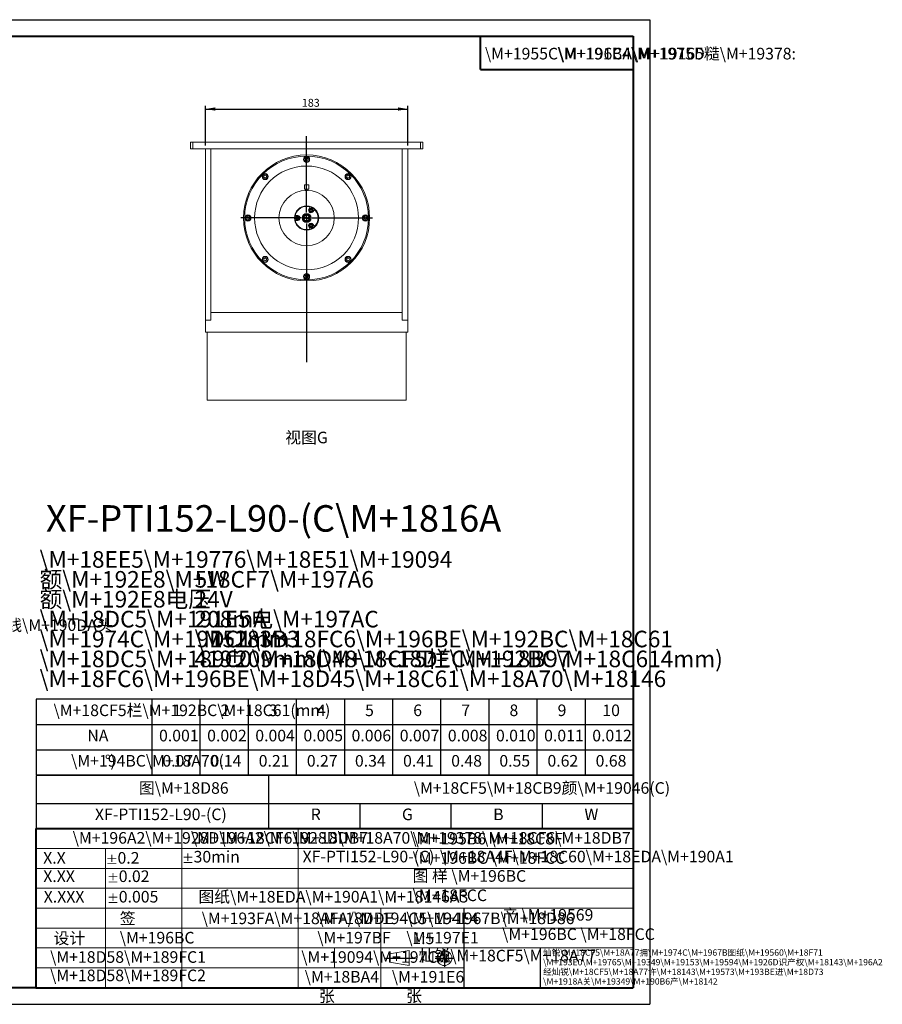
# Model space of a CAD drawing. Units: millimetres. Extents: x 0 to 490, y 0 to 297.
# Drawn here: x 230 to 490, y 0 to 297 of the extents above; entities that cross this region are included whole.
import ezdxf

# ---------------------------------------------------------------- set-up
doc = ezdxf.new("R2010")
doc.units = ezdxf.units.MM
doc.layers.add('FORMAT', color=7, linetype='Continuous')
doc.styles.add('SLDTEXTSTYLE0', font='TXT', dxfattribs={"width": 0.7})
doc.styles.add('SLDTEXTSTYLE1', font='TXT', dxfattribs={"width": 0.7, "bigfont": 'bigfont'})
doc.styles.add('SLDTEXTSTYLE2', font='TXT', dxfattribs={"width": 0.633333, "bigfont": 'bigfont'})
doc.styles.add('SLDTEXTSTYLE3', font='TXT', dxfattribs={"width": 0.614286, "bigfont": 'bigfont'})
doc.styles.add('SLDTEXTSTYLE4', font='TXT', dxfattribs={"width": 0.557143, "bigfont": 'bigfont'})
doc.dimstyles.new('SLDDIMSTYLE0', dxfattribs={"dimtxt": 2.728516, "dimasz": 3, "dimexe": 0, "dimexo": 0.0625, "dimgap": 0.682129, "dimtad": 1, "dimdec": 1, "dimlfac": 3, "dimrnd": 1e-09, "dimzin": 12, "dimdsep": 46, "dimtxsty": 'SLDTEXTSTYLE0', "dimsah": 1, "dimcen": 0.09, "dimadec": 0, "dimazin": 3, "dimtfac": 1, "dimtofl": 0, "dimtmove": 0, "dimatfit": 3, "dimfxl": 0, "dimfrac": 2, "dimtolj": 1, "dimtzin": 12, "dimarcsym": 0})

# ---------------------------------------------------------------- blocks, each defined once
blk = doc.blocks.new('SW_NOTE_0')
at = {"layer": 'FORMAT', "color": 0, "char_height": 5, "attachment_point": 1}
for s, insert, style in [('5W', (0, 6.45), 'SLDTEXTSTYLE0'), ('24V', (0, 0.45), 'SLDTEXTSTYLE0'), ('208mA', (0, -5.55), 'SLDTEXTSTYLE0'), ('\\M+183B3', (0, -11.56), 'SLDTEXTSTYLE1'), ('152mm', (4.61, -11.55), 'SLDTEXTSTYLE0'), ('419', (0, -17.56), 'SLDTEXTSTYLE0'), ('%%p', (8.73, -17.56), 'SLDTEXTSTYLE0'), ('209mm(\\M+18CF5栏\\M+192BC\\M+18C614mm)', (12.22, -17.56), 'SLDTEXTSTYLE1')]:
    blk.add_mtext(s, dxfattribs=dict(at, insert=insert, style=style))
blk = doc.blocks.new('SW_NOTE_1')
at = {"layer": 'FORMAT', "color": 0, "char_height": 5, "attachment_point": 1, "style": 'SLDTEXTSTYLE1'}
for s, insert in [('\\M+18EE5\\M+19776\\M+18E51\\M+19094', (0, 6.45)), ('额\\M+192E8\\M+18CF7\\M+197A6', (0, 0.45)), ('额\\M+192E8电压', (0, -5.55)), ('\\M+18DC5\\M+191E5电\\M+197AC', (0, -11.55)), ('\\M+1974C\\M+19DC1\\M+18FC6\\M+196BE\\M+192BC\\M+18C61', (0, -17.55)), ('\\M+18DC5\\M+189C0\\M+18D48\\M+18DEC\\M+18B97', (0, -23.55)), ('\\M+18FC6\\M+196BE\\M+18D45\\M+18C61\\M+18A70\\M+18146', (0, -29.55))]:
    blk.add_mtext(s, dxfattribs=dict(at, insert=insert))
blk = doc.blocks.new('SW_NOTE_2')
at = {"layer": 'FORMAT', "color": 0, "char_height": 1.9, "attachment_point": 1, "style": 'SLDTEXTSTYLE1'}
for s, insert in [('灿锐\\M+18CF5\\M+18A77拥\\M+1974C\\M+1967B图纸\\M+19560\\M+18F71', (0, 2.45)), ('\\M+193E0\\M+19765\\M+19349\\M+19153\\M+19594\\M+1926D识产权\\M+18143\\M+196A2', (0, -0.45)), ('经灿锐\\M+18CF5\\M+18A77许\\M+18143\\M+19573\\M+193BE进\\M+18D73', (0, -3.35)), ('\\M+1918A关\\M+19349\\M+190B6产\\M+18142', (0, -6.25))]:
    blk.add_mtext(s, dxfattribs=dict(at, insert=insert))
blk = doc.blocks.new('SW_NOTE_3')
at = {"layer": 'FORMAT', "color": 0, "attachment_point": 1, "style": 'SLDTEXTSTYLE0'}
for s, insert, char_height in [('±', (0, 3.41), 2.65), ('30min', (3.53, 4.43), 3.5)]:
    blk.add_mtext(s, dxfattribs=dict(at, insert=insert, char_height=char_height))
blk = doc.blocks.new('SW_NOTE_4')
at = {"layer": 'FORMAT', "color": 0, "attachment_point": 1, "style": 'SLDTEXTSTYLE0'}
for s, insert, char_height in [('±', (0, 3.41), 2.65), ('0.005', (3.53, 4.43), 3.5)]:
    blk.add_mtext(s, dxfattribs=dict(at, insert=insert, char_height=char_height))
blk = doc.blocks.new('SW_NOTE_5')
at = {"layer": 'FORMAT', "color": 0, "attachment_point": 1, "style": 'SLDTEXTSTYLE0'}
for s, insert, char_height in [('±', (0, 3.41), 2.65), ('0.02', (3.53, 4.43), 3.5)]:
    blk.add_mtext(s, dxfattribs=dict(at, insert=insert, char_height=char_height))
blk = doc.blocks.new('SW_NOTE_6')
at = {"layer": 'FORMAT', "color": 0, "attachment_point": 1, "style": 'SLDTEXTSTYLE0'}
for s, insert, char_height in [('±', (0, 3.41), 2.65), ('0.2', (3.53, 4.43), 3.5)]:
    blk.add_mtext(s, dxfattribs=dict(at, insert=insert, char_height=char_height))
blk = doc.blocks.new('SW_TABLEANNOTATION_0')
at = {"layer": 'FORMAT', "color": 0}
for p, q in [((0, 0), (0, -22.86)), ((179.92, 0), (0, 0)), ((34.82, 0), (34.82, -22.86)), ((49.33, 0), (49.33, -22.86)), ((63.84, 0), (63.84, -22.86)), ((78.35, 0), (78.35, -22.86)), ((92.86, 0), (92.86, -22.86)), ((107.37, 0), (107.37, -22.86)), ((121.88, 0), (121.88, -22.86)), ((136.39, 0), (136.39, -22.86)), ((150.9, 0), (150.9, -22.86)), ((165.41, 0), (165.41, -22.86)), ((179.92, -22.86), (179.92, 0)), ((0, -7.62), (179.92, -7.62)), ((0, -15.24), (179.92, -15.24)), ((0, -22.86), (179.92, -22.86))]:
    blk.add_line(p, q, dxfattribs=at)
at = {"layer": 'FORMAT', "color": 0, "char_height": 3.5, "attachment_point": 1}
for s, insert, style in [('\\M+18CF5栏\\M+192BC\\M+18C61(mm)', (5.19, -1.6), 'SLDTEXTSTYLE1'), ('1', (41.06, -1.6), 'SLDTEXTSTYLE0'), ('2', (55.57, -1.6), 'SLDTEXTSTYLE0'), ('3', (70.08, -1.6), 'SLDTEXTSTYLE0'), ('4', (84.59, -1.6), 'SLDTEXTSTYLE0'), ('5', (99.1, -1.6), 'SLDTEXTSTYLE0'), ('6', (113.61, -1.6), 'SLDTEXTSTYLE0'), ('7', (128.12, -1.6), 'SLDTEXTSTYLE0'), ('8', (142.63, -1.6), 'SLDTEXTSTYLE0'), ('9', (157.14, -1.6), 'SLDTEXTSTYLE0'), ('10', (170.63, -1.6), 'SLDTEXTSTYLE0'), ('NA', (15.38, -9.22), 'SLDTEXTSTYLE0'), ('0.001', (36.99, -9.22), 'SLDTEXTSTYLE0'), ('0.002', (51.5, -9.22), 'SLDTEXTSTYLE0'), ('0.004', (66.01, -9.22), 'SLDTEXTSTYLE0'), ('0.005', (80.52, -9.22), 'SLDTEXTSTYLE0'), ('0.006', (95.03, -9.22), 'SLDTEXTSTYLE0'), ('0.007', (109.54, -9.22), 'SLDTEXTSTYLE0'), ('0.008', (124.05, -9.22), 'SLDTEXTSTYLE0'), ('0.010', (138.56, -9.22), 'SLDTEXTSTYLE0'), ('0.011', (153.07, -9.22), 'SLDTEXTSTYLE0'), ('0.012', (167.58, -9.22), 'SLDTEXTSTYLE0'), ('\\M+194BC\\M+18A70(', (10.49, -16.84), 'SLDTEXTSTYLE1'), ('%%d', (20.67, -16.84), 'SLDTEXTSTYLE0'), (')', (22.3, -16.84), 'SLDTEXTSTYLE0'), ('0.07', (38.01, -16.84), 'SLDTEXTSTYLE0'), ('0.14', (52.52, -16.84), 'SLDTEXTSTYLE0'), ('0.21', (67.03, -16.84), 'SLDTEXTSTYLE0'), ('0.27', (81.54, -16.84), 'SLDTEXTSTYLE0'), ('0.34', (96.04, -16.84), 'SLDTEXTSTYLE0'), ('0.41', (110.55, -16.84), 'SLDTEXTSTYLE0'), ('0.48', (125.06, -16.84), 'SLDTEXTSTYLE0'), ('0.55', (139.57, -16.84), 'SLDTEXTSTYLE0'), ('0.62', (154.08, -16.84), 'SLDTEXTSTYLE0'), ('0.68', (168.59, -16.84), 'SLDTEXTSTYLE0')]:
    blk.add_mtext(s, dxfattribs=dict(at, insert=insert, style=style))
blk = doc.blocks.new('SW_TABLEANNOTATION_1')
at = {"layer": 'FORMAT', "color": 0}
for p, q in [((0, 0), (0, -15.91)), ((180, 0), (0, 0)), ((70, 0), (70, -15.91)), ((180, -15.91), (180, 0)), ((0, -8.42), (180, -8.42)), ((97.5, -8.42), (97.5, -15.91)), ((125, -8.42), (125, -15.91)), ((152.5, -8.42), (152.5, -15.91)), ((0, -15.91), (180, -15.91))]:
    blk.add_line(p, q, dxfattribs=at)
at = {"layer": 'FORMAT', "color": 0, "char_height": 3.5, "attachment_point": 1}
for s, insert, style in [('图\\M+18D86', (30.93, -2), 'SLDTEXTSTYLE1'), ('\\M+18CF5\\M+18CB9颜\\M+19046(C)', (113.8, -2), 'SLDTEXTSTYLE1'), ('XF-PTI152-L90-(C)', (17.69, -9.95), 'SLDTEXTSTYLE0'), ('R', (82.73, -9.95), 'SLDTEXTSTYLE0'), ('G', (110.23, -9.95), 'SLDTEXTSTYLE0'), ('B', (137.73, -9.95), 'SLDTEXTSTYLE0'), ('W', (165.23, -9.95), 'SLDTEXTSTYLE0')]:
    blk.add_mtext(s, dxfattribs=dict(at, insert=insert, style=style))
blk = doc.blocks.new('SW_NOTE_7')
at = {"layer": 'FORMAT', "color": 0}
blk.add_line((20.25, 0), (0, 0), dxfattribs=at)
at = {"layer": 'FORMAT', "color": 0, "insert": (0.44, 4.54), "char_height": 3.5, "attachment_point": 1, "style": 'SLDTEXTSTYLE1'}
blk.add_mtext('电\\M+18CB9线\\M+190DA头', dxfattribs=at)
blk = doc.blocks.new('_D_10')
at = {"layer": 'FORMAT', "color": 7}
for p, q in [((286.08, 259.05), (286.08, 271.05)), ((347.08, 259.05), (347.08, 271.05)), ((286.08, 270.05), (347.08, 270.05))]:
    blk.add_line(p, q, dxfattribs=at)
for points in [[(286.08, 270.05), (289.08, 269.55), (289.08, 270.55)], [(347.08, 270.05), (344.08, 270.55), (344.08, 269.55)]]:
    blk.add_solid(points, dxfattribs=at)
at = {"layer": 'FORMAT', "color": 7, "insert": (315.14, 273.12), "char_height": 2.381, "attachment_point": 1, "style": 'SLDTEXTSTYLE0'}
blk.add_mtext('183', dxfattribs=at)
blk = doc.blocks.new('SW_CENTERMARKSYMBOL_0')
at = {"layer": 'FORMAT', "color": 0}
for p, q in [((0, 1.67), (0, 24.63)), ((-1.67, 0), (-19.83, 0)), ((0, 0), (-0.83, 0)), ((0, 0), (0, 0.83)), ((0, 0), (0, -0.83)), ((0, 0), (0.83, 0)), ((1.67, 0), (19.83, 0)), ((0, -1.67), (0, -43.53))]:
    blk.add_line(p, q, dxfattribs=at)

msp = doc.modelspace()

# ---------------------------------------------------------------- linework, layer by layer
at = {"color": 7, "linetype": 'Continuous', "lineweight": 15}
for p, q in [((281.579, 258.053), (281.579, 260.053)), ((281.579, 260.053), (282.246, 260.053)), ((282.246, 260.053), (282.246, 258.053)), ((350.912, 260.053), (282.246, 260.053)), ((350.912, 258.053), (350.912, 260.053)), ((350.912, 260.053), (351.579, 260.053)), ((351.579, 260.053), (351.579, 258.053)), ((282.246, 258.053), (281.579, 258.053)), ((350.912, 258.053), (282.246, 258.053)), ((286.079, 206.387), (286.079, 258.053)), ((286.079, 258.053), (287.746, 258.053)), ((287.746, 258.053), (345.412, 258.053)), ((287.746, 208.72), (287.746, 258.053)), ((287.746, 258.053), (287.746, 206.387)), ((345.412, 258.053), (345.412, 208.72)), ((345.412, 258.053), (345.412, 206.387)), ((347.079, 258.053), (345.412, 258.053)), ((347.079, 206.387), (347.079, 258.053)), ((351.579, 258.053), (350.912, 258.053)), ((316.106, 254.762), (316.264, 255.217)), ((316.421, 254.399), (316.106, 254.762)), ((316.264, 255.217), (316.736, 255.308)), ((316.894, 254.49), (316.421, 254.399)), ((316.736, 255.308), (317.051, 254.944)), ((317.051, 254.944), (316.894, 254.49)), ((303.607, 249.713), (303.877, 250.112)), ((303.817, 249.281), (303.607, 249.713)), ((303.877, 250.112), (304.356, 250.077)), ((304.567, 249.644), (304.297, 249.246)), ((304.356, 250.077), (304.567, 249.644)), ((328.638, 249.469), (328.673, 249.949)), ((328.673, 249.949), (329.106, 250.159)), ((329.106, 250.159), (329.504, 249.889)), ((329.504, 249.889), (329.469, 249.409)), ((304.297, 249.246), (303.817, 249.281)), ((315.912, 247.187), (315.912, 245.853)), ((315.912, 247.187), (317.159, 247.187)), ((317.159, 247.187), (317.246, 247.187)), ((317.246, 245.853), (317.246, 247.187)), ((329.037, 249.199), (328.638, 249.469)), ((329.469, 249.409), (329.037, 249.199)), ((315.912, 245.853), (317.159, 245.853)), ((316.246, 245.853), (316.246, 245.513)), ((316.912, 245.513), (316.912, 245.853)), ((317.159, 245.853), (317.246, 245.853)), ((309.579, 241.709), (309.579, 241.709)), ((323.995, 240.987), (323.995, 240.987)), ((298.458, 237.344), (298.821, 237.659)), ((298.821, 237.659), (299.276, 237.502)), ((313.912, 237.903), (313.153, 237.903)), ((317.671, 240.512), (317.292, 239.854)), ((317.659, 239.357), (317.665, 239.646)), ((317.906, 239.207), (317.659, 239.357)), ((317.665, 239.646), (317.918, 239.785)), ((318.159, 239.347), (317.906, 239.207)), ((317.918, 239.785), (318.165, 239.635)), ((318.165, 239.635), (318.159, 239.347)), ((318.533, 239.138), (318.912, 239.795)), ((333.791, 237.344), (334.155, 237.659)), ((334.155, 237.659), (334.609, 237.502)), ((298.548, 236.872), (298.458, 237.344)), ((299.003, 236.714), (298.548, 236.872)), ((299.367, 237.029), (299.003, 236.714)), ((299.276, 237.502), (299.367, 237.029)), ((313.153, 236.47), (313.912, 236.47)), ((313.659, 237.048), (313.665, 237.336)), ((313.906, 236.898), (313.659, 237.048)), ((313.665, 237.336), (313.918, 237.475)), ((314.159, 237.037), (313.906, 236.898)), ((313.918, 237.475), (314.165, 237.326)), ((314.165, 237.326), (314.159, 237.037)), ((317.659, 234.738), (317.665, 235.027)), ((317.906, 234.589), (317.659, 234.738)), ((317.665, 235.027), (317.918, 235.166)), ((318.159, 234.728), (317.906, 234.589)), ((317.918, 235.166), (318.165, 235.016)), ((318.165, 235.016), (318.159, 234.728)), ((318.912, 234.578), (318.533, 235.236)), ((333.882, 236.872), (333.791, 237.344)), ((334.336, 236.714), (333.882, 236.872)), ((334.7, 237.029), (334.336, 236.714)), ((334.609, 237.502), (334.7, 237.029)), ((309.163, 233.386), (309.162, 233.386)), ((317.292, 234.519), (317.671, 233.861)), ((323.578, 232.664), (323.579, 232.664)), ((303.654, 224.484), (303.688, 224.964)), ((304.052, 224.215), (303.654, 224.484)), ((303.688, 224.964), (304.121, 225.174)), ((304.485, 224.425), (304.052, 224.215)), ((304.121, 225.174), (304.519, 224.905)), ((304.519, 224.905), (304.485, 224.425)), ((328.591, 224.729), (328.861, 225.127)), ((328.801, 224.296), (328.591, 224.729)), ((329.281, 224.262), (328.801, 224.296)), ((328.861, 225.127), (329.341, 225.093)), ((329.551, 224.66), (329.281, 224.262)), ((329.341, 225.093), (329.551, 224.66)), ((316.106, 219.429), (316.264, 219.884)), ((316.264, 219.884), (316.736, 219.975)), ((316.736, 219.975), (317.051, 219.611)), ((316.421, 219.065), (316.106, 219.429)), ((316.894, 219.156), (316.421, 219.065)), ((317.051, 219.611), (316.894, 219.156)), ((345.412, 208.72), (287.746, 208.72)), ((287.746, 206.387), (287.746, 208.72)), ((345.412, 206.387), (345.412, 208.72)), ((286.079, 206.387), (287.746, 206.387)), ((286.079, 206.387), (286.079, 202.72)), ((347.079, 206.387), (345.412, 206.387)), ((347.079, 206.387), (347.079, 202.72)), ((286.079, 202.72), (347.079, 202.72)), ((286.579, 202.72), (286.579, 182.22)), ((346.579, 182.22), (346.579, 202.72)), ((346.579, 182.22), (286.579, 182.22))]:
    msp.add_line(p, q, dxfattribs=at)
for centre, radius in [((316.579, 237.187), 19), ((316.579, 237.187), 18.667), ((316.579, 254.853), 0.917), ((316.579, 254.853), 0.792), ((316.579, 237.187), 15.667), ((304.087, 249.679), 0.917), ((304.087, 249.679), 0.792), ((329.071, 249.679), 0.917), ((329.071, 249.679), 0.792), ((316.579, 237.187), 8.333), ((316.579, 237.187), 3.667), ((298.912, 237.187), 0.917), ((298.912, 237.187), 0.792), ((313.912, 237.187), 0.633), ((313.912, 237.187), 0.55), ((316.579, 237.187), 1.333), ((316.579, 237.187), 1.233), ((316.579, 237.187), 1), ((316.579, 237.187), 0.833), ((317.912, 239.496), 0.633), ((317.912, 239.496), 0.55), ((334.246, 237.187), 0.917), ((334.246, 237.187), 0.792), ((316.162, 237.187), 0.167), ((316.996, 237.187), 0.167), ((317.912, 234.877), 0.633), ((317.912, 234.877), 0.55), ((304.087, 224.694), 0.917), ((304.087, 224.694), 0.792), ((329.071, 224.694), 0.917), ((329.071, 224.694), 0.792), ((316.579, 219.52), 0.917), ((316.579, 219.52), 0.792)]:
    msp.add_circle(centre, radius, dxfattribs=at)
for centre, radius, start, end in [((316.579, 254.853), 0.417, 160.88973, 220.88973), ((316.579, 254.853), 0.417, 100.88973, 160.88973), ((316.579, 254.853), 0.417, 220.88973, 280.88973), ((316.579, 254.853), 0.417, 40.88973, 100.88973), ((316.579, 254.853), 0.417, 280.88973, 340.88973), ((316.579, 254.853), 0.417, 340.88973, 40.88973), ((304.087, 249.679), 0.417, 145.88973, 205.88973), ((304.087, 249.679), 0.417, 205.88973, 265.88973), ((304.087, 249.679), 0.417, 85.88973, 145.88973), ((304.087, 249.679), 0.417, 25.88973, 85.88973), ((304.087, 249.679), 0.417, 325.88973, 25.88973), ((329.071, 249.679), 0.417, 175.88973, 235.88973), ((329.071, 249.679), 0.417, 115.88973, 175.88973), ((329.071, 249.679), 0.417, 55.88973, 115.88973), ((329.071, 249.679), 0.417, 295.88973, 355.88973), ((329.071, 249.679), 0.417, 355.88973, 55.88973), ((304.087, 249.679), 0.417, 265.88973, 325.88973), ((329.071, 249.679), 0.417, 235.88973, 295.88973), ((316.579, 237.187), 3.5, 71.81556, 168.18444), ((298.912, 237.187), 0.417, 70.88973, 130.88973), ((316.579, 237.187), 3.5, 168.18444, 191.81556), ((313.912, 237.187), 0.717, 270, 90), ((317.912, 239.496), 0.717, 150, 330), ((317.912, 239.496), 0.25, 118.79929, 178.79929), ((317.912, 239.496), 0.25, 178.79929, 238.79929), ((316.579, 237.187), 3.5, 48.18444, 71.81556), ((317.912, 239.496), 0.25, 238.79929, 298.79929), ((317.912, 239.496), 0.25, 58.79929, 118.79929), ((317.912, 239.496), 0.25, 298.79929, 358.79929), ((317.912, 239.496), 0.25, 358.79929, 58.79929), ((316.579, 237.187), 3.5, 311.81556, 48.18444), ((334.246, 237.187), 0.417, 70.88973, 130.88973), ((298.912, 237.187), 0.417, 130.88973, 190.88973), ((298.912, 237.187), 0.417, 190.88973, 250.88973), ((298.912, 237.187), 0.417, 250.88973, 310.88973), ((298.912, 237.187), 0.417, 10.88973, 70.88973), ((298.912, 237.187), 0.417, 310.88973, 10.88973), ((316.579, 237.187), 3.5, 191.81556, 288.18444), ((313.912, 237.187), 0.25, 118.79929, 178.79929), ((313.912, 237.187), 0.25, 178.79929, 238.79929), ((313.912, 237.187), 0.25, 238.79929, 298.79929), ((313.912, 237.187), 0.25, 58.79929, 118.79929), ((313.912, 237.187), 0.25, 298.79929, 358.79929), ((313.912, 237.187), 0.25, 358.79929, 58.79929), ((317.912, 234.877), 0.717, 30, 210), ((317.912, 234.877), 0.25, 118.79929, 178.79929), ((317.912, 234.877), 0.25, 178.79929, 238.79929), ((317.912, 234.877), 0.25, 238.79929, 298.79929), ((317.912, 234.877), 0.25, 58.79929, 118.79929), ((317.912, 234.877), 0.25, 298.79929, 358.79929), ((317.912, 234.877), 0.25, 358.79929, 58.79929), ((334.246, 237.187), 0.417, 130.88973, 190.88973), ((334.246, 237.187), 0.417, 190.88973, 250.88973), ((334.246, 237.187), 0.417, 250.88973, 310.88973), ((334.246, 237.187), 0.417, 10.88973, 70.88973), ((334.246, 237.187), 0.417, 310.88973, 10.88973), ((316.579, 237.187), 3.5, 288.18444, 311.81556), ((304.087, 224.694), 0.417, 175.88973, 235.88973), ((304.087, 224.694), 0.417, 115.88973, 175.88973), ((304.087, 224.694), 0.417, 235.88973, 295.88973), ((304.087, 224.694), 0.417, 55.88973, 115.88973), ((304.087, 224.694), 0.417, 295.88973, 355.88973), ((304.087, 224.694), 0.417, 355.88973, 55.88973), ((329.071, 224.694), 0.417, 145.88973, 205.88973), ((329.071, 224.694), 0.417, 205.88973, 265.88973), ((329.071, 224.694), 0.417, 85.88973, 145.88973), ((329.071, 224.694), 0.417, 265.88973, 325.88973), ((329.071, 224.694), 0.417, 25.88973, 85.88973), ((329.071, 224.694), 0.417, 325.88973, 25.88973), ((316.579, 219.52), 0.417, 100.88973, 160.88973), ((316.579, 219.52), 0.417, 40.88973, 100.88973), ((316.579, 219.52), 0.417, 340.88973, 40.88973), ((316.579, 219.52), 0.417, 160.88973, 220.88973), ((316.579, 219.52), 0.417, 220.88973, 280.88973), ((316.579, 219.52), 0.417, 280.88973, 340.88973)]:
    msp.add_arc(centre, radius, start, end, dxfattribs=at)
for points, knots in [([(321.705, 230.616), (321.694, 230.608), (321.671, 230.59), (321.64, 230.566), (321.612, 230.545), (321.58, 230.521), (321.555, 230.502), (321.545, 230.494), (321.541, 230.492)], [0, 0, 0, 0, 0.1429411, 0.28576223, 0.42394372, 0.57150751, 0.85704851, 1, 1, 1, 1]), ([(321.9, 230.774), (321.899, 230.772), (321.896, 230.77), (321.853, 230.735), (321.819, 230.707), (321.779, 230.675), (321.738, 230.642), (321.716, 230.625), (321.705, 230.616)], [0, 0, 0, 0, 0.5000168, 0.6252285, 0.7503414, 0.8749395, 0.9374737, 1, 1, 1, 1])]:
    msp.add_open_spline(points, degree=3, knots=knots, dxfattribs=at)
at = {"layer": 'FORMAT'}
for p, q in [((0, 297), (420, 297)), ((420, 297), (420, 0)), ((358.111, 16.677), (358.111, 11.256)), ((340.41, 13.937), (349.379, 13.937)), ((355.319, 13.937), (360.865, 13.937)), ((0, 0), (420, 0))]:
    msp.add_line(p, q, dxfattribs=at)
at = {"layer": 'FORMAT', "color": 7, "lineweight": 40}
for p, q in [((25, 292), (415, 292)), ((415, 292), (415, 5)), ((369, 282), (415, 282)), ((235, 53), (415, 53)), ((235, 5), (415, 5))]:
    msp.add_line(p, q, dxfattribs=at)
at = {"layer": 'FORMAT', "lineweight": 40}
for p, q in [((369, 282), (369, 292)), ((235, 53), (235, 5)), ((235, 5), (25, 5))]:
    msp.add_line(p, q, dxfattribs=at)
at = {"layer": 'FORMAT', "color": 1, "lineweight": 0}
for p, q in [((279, 53), (279, 5)), ((314, 53), (314, 5)), ((235, 47), (415, 47)), ((256, 47), (256, 5)), ((235, 41), (415, 41)), ((235, 35), (415, 35)), ((235, 29), (415, 29)), ((339, 5), (339, 29)), ((415, 23), (235, 23)), ((235, 17), (415, 17)), ((325, 11), (325, 17)), ((235, 11), (364.188, 11))]:
    msp.add_line(p, q, dxfattribs=at)
at = {"layer": 'FORMAT', "color": 1}
for p, q in [((364, 29), (364, 5)), ((387, 17), (387, 5))]:
    msp.add_line(p, q, dxfattribs=at)
at = {"layer": 'FORMAT', "lineweight": 15}
for p, q in [((341.603, 15.187), (347.48, 16.187)), ((341.603, 12.687), (341.603, 15.187)), ((347.48, 16.187), (347.48, 11.687)), ((347.48, 11.687), (341.603, 12.687))]:
    msp.add_line(p, q, dxfattribs=at)
for radius in [2.25, 1.25]:
    msp.add_circle((358.111, 13.937), radius, dxfattribs=at)

# ---------------------------------------------------------------- block references
at = {"layer": 'FORMAT', "color": 7}
for name, p in [('SW_CENTERMARKSYMBOL_0', (316.579, 237.187)), ('SW_NOTE_7', (198.294, 111.573))]:
    msp.add_blockref(name, p, dxfattribs=at)
at = {"layer": 'FORMAT'}
for name, p in [('SW_NOTE_1', (236.1, 130.24)), ('SW_NOTE_0', (282.819, 124.247)), ('SW_TABLEANNOTATION_0', (235.105, 92.033)), ('SW_TABLEANNOTATION_1', (235.09, 68.997)), ('SW_NOTE_6', (256.056, 41.49)), ('SW_NOTE_3', (278.978, 41.843)), ('SW_NOTE_5', (256.422, 35.957)), ('SW_NOTE_4', (256.435, 29.772)), ('SW_NOTE_2', (387.873, 14.106))]:
    msp.add_blockref(name, p, dxfattribs=at)

# ---------------------------------------------------------------- texts
at = {"layer": 'FORMAT', "color": 7, "char_height": 3.5}
for s, insert, attachment_point, style in [('\\M+1955C\\M+196CA\\M+19165糙\\M+19378:', (370.335, 288.513), 1, 'SLDTEXTSTYLE1'), ('\\M+191B4\\M+1975D', (392.198, 288.513), 1, 'SLDTEXTSTYLE1'), ('\\M+195B6 \\M+18C8F \\M+196BC \\M+18FCC', (348.535, 51.721), 1, 'SLDTEXTSTYLE3'), ('图 样 \\M+196BC \\M+18FCC', (348.535, 40.467), 1, 'SLDTEXTSTYLE3'), ('\\M+18DDE \\M+197BF', (319.815, 27.683), 1, 'SLDTEXTSTYLE2'), ('\\M+194E4 \\M+197E1', (346.658, 27.683), 1, 'SLDTEXTSTYLE2'), ('产 \\M+19569 \\M+196BC \\M+18FCC', (375.522, 28.741), 1, 'SLDTEXTSTYLE3'), ('设计', (240.285, 21.683), 1, 'SLDTEXTSTYLE1'), ('\\M+19094\\M+197CA', (314.973, 16.017), 1, 'SLDTEXTSTYLE1'), ('灿锐\\M+18CF5\\M+18A77', (377.099, 16.433), 2, 'SLDTEXTSTYLE1'), ('\\M+18D58\\M+189FC2', (239.267, 10.474), 1, 'SLDTEXTSTYLE1'), ('\\M+18BA4     张', (316.016, 10.048), 1, 'SLDTEXTSTYLE4'), ('\\M+191E6     张', (342.277, 10.048), 1, 'SLDTEXTSTYLE4')]:
    msp.add_mtext(s, dxfattribs=dict(at, insert=insert, attachment_point=attachment_point, style=style))
at = {"layer": 'FORMAT'}
for s, insert, char_height, attachment_point, style in [('视图G', (316.555, 172.721), 3.5, 2, 'SLDTEXTSTYLE1'), ('XF-PTI152-L90-(C\\M+1816A', (238.02, 150.563), 8, 1, 'SLDTEXTSTYLE1'), ('\\M+196A2\\M+1928D\\M+18CF6\\M+18DB7', (246.073, 51.954), 3.5, 1, 'SLDTEXTSTYLE1'), ('\\M+196A2\\M+1928D\\M+18A70\\M+19378\\M+18CF6\\M+18DB7', (281.736, 51.954), 3.5, 1, 'SLDTEXTSTYLE1'), ('X.X', (237.171, 45.923), 3.5, 1, 'SLDTEXTSTYLE0'), ('XF-PTI152-L90-(C)-\\M+18A4F\\M+18C60\\M+18EDA\\M+190A1', (315.374, 46.316), 3.5, 1, 'SLDTEXTSTYLE1'), ('X.XX', (237.204, 40.39), 3.5, 1, 'SLDTEXTSTYLE0'), ('X.XXX', (237.333, 34.205), 3.5, 1, 'SLDTEXTSTYLE0'), ('图纸\\M+18EDA\\M+190A1\\M+18146A3', (283.962, 34.205), 3.5, 1, 'SLDTEXTSTYLE1'), ('签 \\M+196BC', (260.258, 27.683), 3.5, 1, 'SLDTEXTSTYLE2'), ('\\M+193FA\\M+18AFA/\\M+194C5\\M+1967B\\M+18D86', (284.955, 27.683), 3.5, 1, 'SLDTEXTSTYLE1'), ('1:5', (348.448, 21.655), 3.5, 1, 'SLDTEXTSTYLE0'), ('\\M+18D58\\M+189FC1', (239.267, 16.017), 3.5, 1, 'SLDTEXTSTYLE1')]:
    msp.add_mtext(s, dxfattribs=dict(at, insert=insert, char_height=char_height, attachment_point=attachment_point, style=style))

# ---------------------------------------------------------------- dimensions: what is measured, and where the dimension line sits
at = {"layer": 'FORMAT', "color": 7}
dim = msp.add_linear_dim(base=(347.079, 270.053), p1=(286.079, 258.053), p2=(347.079, 258.053), dimstyle='SLDDIMSTYLE0', dxfattribs=at)
dim.commit()
dim.dimension.update_dxf_attribs({"geometry": '_D_10', "text_midpoint": (317.518, 270.053), "dimtype": 160})

doc.saveas('drawing.dxf')
